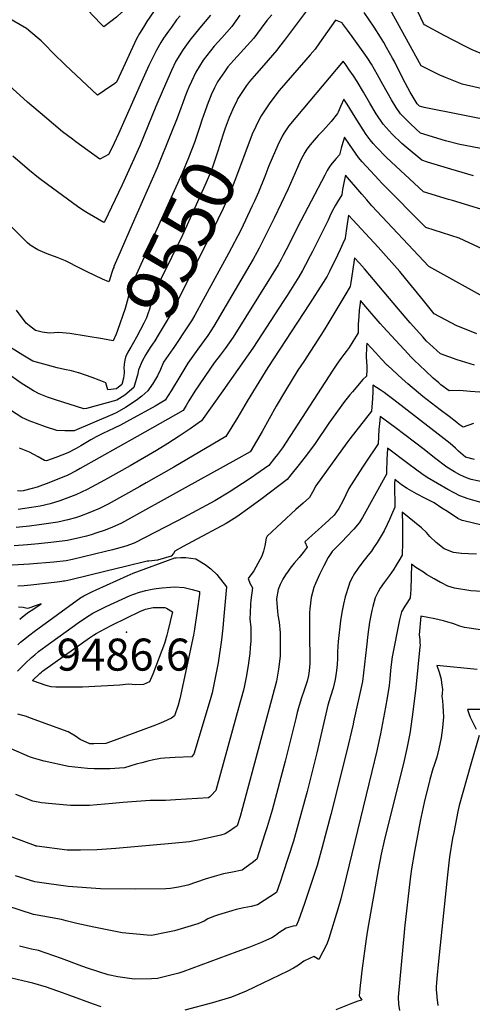
# Model space of a CAD drawing. Units: inches. Extents: x 2501941 to 2504029, y 1507137 to 1512952.
# Drawn here: x 2502856 to 2503101, y 1509212 to 1509743 of the extents above; entities that cross this region are included whole.
import ezdxf
from ezdxf.enums import TextEntityAlignment as Align

# ---------------------------------------------------------------- set-up
doc = ezdxf.new("R2010")
doc.units = ezdxf.units.IN
doc.header["$MEASUREMENT"] = 0
doc.layers.add('tile_2729_06_contour_10ft', color=30, linetype='Continuous')
doc.layers.add('tile_2729_06_spot_elev', color=169, linetype='Continuous')
doc.styles.add('Arial', font='arial.ttf')

msp = doc.modelspace()

# ---------------------------------------------------------------- linework, layer by layer
at = {"layer": 'tile_2729_06_contour_10ft'}
for points, elevation in [([(2502930.71, 1509778.76), (2502926.62, 1509770.99), (2502923.89, 1509766.02), (2502911.42, 1509747.52), (2502908.53, 1509744.93), (2502905.52, 1509742.5), (2502901.83, 1509739.57), (2502900.23, 1509741.27), (2502892.93, 1509748.85), (2502887.71, 1509753.62), (2502884.03, 1509756.38), (2502879.19, 1509759.46), (2502873.39, 1509761.72), (2502863.18, 1509763.96), (2502851.09, 1509765.1)], 9610), ([(2503327.43, 1509743.64), (2503309, 1509736.81), (2503305.88, 1509735.75), (2503295.13, 1509732.43), (2503257.05, 1509722.66), (2503241.42, 1509718.73), (2503226.14, 1509715.72), (2503195.58, 1509709.72), (2503160.48, 1509713.4), (2503154.71, 1509714.03), (2503143.05, 1509715.56), (2503131.67, 1509717.54), (2503121.27, 1509719.8), (2503113.79, 1509722.01), (2503107.83, 1509724.18), (2503100.53, 1509727.32), (2503096.21, 1509729.34), (2503085.5, 1509734.89), (2503074.88, 1509740.79), (2503074.26, 1509741.4), (2503060.84, 1509770.3)], 9570), ([(2502943.38, 1509769.29), (2502925, 1509742.47), (2502923.14, 1509739.53), (2502921.01, 1509735.96), (2502919.41, 1509733.12), (2502917.17, 1509728.51), (2502912.21, 1509717.6), (2502908.62, 1509709.71), (2502906.94, 1509708.48), (2502903.45, 1509706.12), (2502900.91, 1509704.44), (2502898.38, 1509702.79), (2502881.06, 1509718.92), (2502874.5, 1509725.47), (2502869.85, 1509730.2), (2502867.95, 1509732.03), (2502865.78, 1509733.93), (2502860.05, 1509738.81), (2502849.78, 1509744.76)], 9600), ([(2503367.09, 1509747.75), (2503338.61, 1509734.93), (2503335.09, 1509733.42), (2503331.15, 1509732.05), (2503324.78, 1509729.84), (2503308.06, 1509724.13), (2503300.84, 1509721.9), (2503252.28, 1509707.42), (2503235.55, 1509702.79), (2503220.06, 1509699.21), (2503189.11, 1509692.15), (2503154.19, 1509696.34), (2503150.16, 1509696.86), (2503140.28, 1509698.75), (2503127.42, 1509701.42), (2503095.11, 1509708.65), (2503086.22, 1509712.32), (2503083.1, 1509713.64), (2503073, 1509718.52), (2503050.29, 1509759.99)], 9560), ([(2503012.15, 1509749.71), (2502999.24, 1509732.38), (2502996.57, 1509728.96), (2502995.06, 1509727.07), (2502988.08, 1509718.95), (2502984.07, 1509714.4), (2502980.43, 1509710.08), (2502978.7, 1509707.91), (2502975.88, 1509703.72), (2502974.04, 1509700.9), (2502973.1, 1509698.89), (2502972.15, 1509696.82)], 9550), ([(2502942.9, 1509745.64), (2502941.03, 1509743.34), (2502938.28, 1509739.54), (2502936.7, 1509737.35), (2502933.97, 1509733.46), (2502932.52, 1509731.14), (2502930.11, 1509727.13), (2502927.63, 1509722.11), (2502926.01, 1509718.71), (2502922.09, 1509710.06), (2502909.75, 1509681.9), (2502907.39, 1509676.96), (2502906.19, 1509674.53), (2502904.36, 1509670.82), (2502902.33, 1509669.71), (2502899.58, 1509668.25), (2502886.74, 1509677.6), (2502884.87, 1509678.97), (2502879.41, 1509683.05), (2502869.69, 1509691.28), (2502860.67, 1509698.93), (2502856.51, 1509702.73), (2502843.27, 1509714.42)], 9590), ([(2502975.09, 1509745.96), (2502970.85, 1509739.78), (2502965.54, 1509733.75), (2502961.31, 1509729.25), (2502955.42, 1509721.67), (2502951.36, 1509715.22), (2502949.03, 1509710.11), (2502947.68, 1509707.05), (2502946.79, 1509704.96), (2502945.43, 1509701.64), (2502944.36, 1509698.62), (2502943.35, 1509695.8), (2502941.37, 1509690.35), (2502938.01, 1509682), (2502930.5, 1509663.54), (2502917, 1509633.03), (2502909.35, 1509615.25), (2502907.26, 1509610.3), (2502907.1, 1509609.86), (2502906.89, 1509609.26), (2502906.17, 1509607.13), (2502904.66, 1509602.5), (2502904.45, 1509602.06), (2502901.11, 1509603.59), (2502892.73, 1509607.52), (2502889.25, 1509609.28), (2502881.02, 1509613.35), (2502876.63, 1509615.23), (2502871.21, 1509617.22), (2502866.14, 1509619.34), (2502862.1, 1509621.84), (2502860.57, 1509623.17), (2502858.34, 1509625.2), (2502843.81, 1509639.82)], 9570), ([(2502959.29, 1509745.85), (2502953.59, 1509739.05), (2502948.24, 1509732.49), (2502944.63, 1509727.49), (2502940.69, 1509721.2), (2502938.27, 1509716.14), (2502933.71, 1509705.88), (2502929.83, 1509696.67), (2502921.16, 1509675.48), (2502917.14, 1509666.2), (2502911.63, 1509654.45), (2502902.07, 1509634.44), (2502901.71, 1509634.11), (2502892.72, 1509639.27), (2502889.99, 1509641.06), (2502887.5, 1509642.81), (2502871.29, 1509654.58), (2502866.44, 1509658.17), (2502861.63, 1509662.12), (2502852.65, 1509669.94)], 9580), ([(2502992.46, 1509746.14), (2502989.68, 1509743), (2502986.64, 1509738.98), (2502982.67, 1509733.57), (2502977.37, 1509727.54), (2502971.88, 1509721.61), (2502968.77, 1509718.02), (2502966.87, 1509715.42), (2502963.19, 1509709.98), (2502962.54, 1509708.95), (2502961.42, 1509706.73), (2502959.73, 1509702.94)], 9560), ([(2503395.4, 1509745.6), (2503374.59, 1509736.9), (2503364.21, 1509732.59), (2503342.45, 1509723.61), (2503316.58, 1509714.95), (2503256.89, 1509696.14), (2503207.99, 1509681.58), (2503182.63, 1509674.58), (2503168.2, 1509676.68), (2503153.21, 1509679.53), (2503146.41, 1509680.86), (2503113.61, 1509688.38), (2503074.57, 1509696.14), (2503072.08, 1509696.89), (2503070.83, 1509698.1), (2503067.11, 1509704.42), (2503063.19, 1509711.74), (2503058.58, 1509720.93), (2503057.54, 1509722.81), (2503054.4, 1509728.48), (2503052.8, 1509731.22), (2503051, 1509734.12), (2503047.58, 1509739.46), (2503042.35, 1509747.46)], 9550), ([(2503108.04, 1509673.51), (2503093.91, 1509676.13), (2503086.19, 1509678.2), (2503072.74, 1509682.28), (2503067.36, 1509687.17), (2503061.83, 1509692.68), (2503059.6, 1509696.2), (2503057.09, 1509700.21), (2503052.25, 1509708.6), (2503049.5, 1509713.67), (2503046.18, 1509719.57), (2503044.29, 1509722.5), (2503042.65, 1509724.9), (2503035.87, 1509734.49), (2503033.35, 1509737.89), (2503030.65, 1509741.47), (2503030.43, 1509741.72), (2503026.81, 1509743.24), (2503018.24, 1509730.98), (2503015.75, 1509727.57), (2503013.11, 1509724.63), (2503010.77, 1509721.93), (2502996.43, 1509705.3), (2502991.3, 1509698.69), (2502986.61, 1509691.69), (2502985.84, 1509690.06)], 9540), ([(2503101.32, 1509659.31), (2503089.04, 1509662.85), (2503076.47, 1509666.69), (2503073.4, 1509667.67), (2503064.94, 1509674.81), (2503062.67, 1509676.78), (2503057.29, 1509681.78), (2503052.57, 1509687.11), (2503048.71, 1509692.76), (2503045.24, 1509698.48), (2503041.92, 1509704.38), (2503038.56, 1509710.23), (2503036.48, 1509713.3), (2503034.23, 1509716.54), (2503032.53, 1509718.91), (2503030.86, 1509721.21), (2503001.61, 1509686.18), (2502999.11, 1509682.55), (2502998.1, 1509680.61), (2502995.68, 1509675.8), (2502992.53, 1509668.82), (2502990.87, 1509664.65), (2502988.61, 1509658.92), (2502985.2, 1509650.49), (2502983.04, 1509645.59), (2502981.88, 1509643.03), (2502975.63, 1509629.96), (2502969.1, 1509617.38), (2502955.37, 1509592.31), (2502950.83, 1509584.04), (2502949.03, 1509581.03), (2502947.69, 1509578.98), (2502939.22, 1509566.12), (2502939.08, 1509565.93)], 9530), ([(2502959.73, 1509702.94), (2502959.52, 1509702.47), (2502958.11, 1509698.88), (2502956.37, 1509694.41), (2502954.62, 1509689.35), (2502953.57, 1509685.89), (2502950.78, 1509677.34), (2502947.41, 1509669.01), (2502943.98, 1509660.76), (2502919.28, 1509605.89), (2502918.09, 1509603.17), (2502916.94, 1509599.97), (2502915.69, 1509596.3), (2502915.11, 1509594.28), (2502914.37, 1509591.67), (2502913.23, 1509587.79), (2502909.23, 1509575.84), (2502908.5, 1509573.84), (2502906.79, 1509570.29), (2502901.04, 1509571.38), (2502892.29, 1509572.79)], 9560), ([(2503114.65, 1509638.35), (2503089.93, 1509645.88), (2503087.77, 1509646.54), (2503074.33, 1509650.72), (2503054.35, 1509669.22), (2503048.65, 1509674.94), (2503047.07, 1509676.79), (2503045.52, 1509678.75), (2503043.41, 1509681.59), (2503041.74, 1509684.04), (2503039.56, 1509687.46), (2503037.38, 1509690.93), (2503033.09, 1509697.85), (2503031.28, 1509700.71), (2503029.6, 1509697.01), (2503028.22, 1509693.66), (2503027.96, 1509692.88), (2503024.4, 1509688.58), (2503022.99, 1509686.88), (2503019.99, 1509683.63), (2503017.48, 1509680.96), (2503013.15, 1509675.92), (2503011.35, 1509673.59), (2503010.24, 1509671.79), (2503008.16, 1509667.98), (2503006.22, 1509663.69), (2503001.18, 1509652.17), (2502993.7, 1509636.35), (2502987.73, 1509624.49), (2502985.58, 1509620.33), (2502984.32, 1509617.94), (2502982.4, 1509614.33), (2502961.19, 1509578.15), (2502957.82, 1509573.22), (2502952.49, 1509565.84), (2502948, 1509559.41), (2502947.14, 1509558.15), (2502943.28, 1509551.84), (2502938.16, 1509543.26), (2502934.94, 1509538.24), (2502929.51, 1509535.02), (2502914.03, 1509526.51), (2502910.68, 1509524.79), (2502907.27, 1509523.13), (2502901.22, 1509520.31), (2502900.12, 1509519.75), (2502897.6, 1509518.44), (2502894.77, 1509516.91), (2502889.36, 1509513.7), (2502886.77, 1509512.16), (2502882.32, 1509509.81), (2502879.12, 1509508.54), (2502875.93, 1509507.29), (2502870.75, 1509505.45), (2502869.75, 1509505.73), (2502866.31, 1509507.75), (2502864.03, 1509509.01), (2502861.7, 1509510.23), (2502856.19, 1509512.34)], 9520), ([(2502972.15, 1509696.82), (2502969.42, 1509690.81), (2502967.23, 1509684.98), (2502965.95, 1509681.19), (2502963.26, 1509672.51), (2502960.45, 1509663.99), (2502959.25, 1509661.07), (2502957.01, 1509655.75), (2502953.31, 1509647.14), (2502944.22, 1509627.2), (2502932.34, 1509603.11), (2502929.45, 1509597.02), (2502928.25, 1509593.53), (2502927.2, 1509589.94), (2502926.45, 1509587.38), (2502925.52, 1509584.8), (2502924.76, 1509582.75), (2502924.6, 1509582.35), (2502923.39, 1509579.78), (2502919.39, 1509572.16), (2502917.87, 1509569.41), (2502916.33, 1509566.81), (2502914.81, 1509564.2), (2502913.5, 1509561.49), (2502913.12, 1509559.81), (2502912.78, 1509557.72), (2502912.62, 1509555.48), (2502912.68, 1509554.16)], 9550), ([(2502985.84, 1509690.06), (2502981.89, 1509681.68), (2502977.81, 1509671.19), (2502973.94, 1509660.55), (2502970.1, 1509650.65), (2502969.33, 1509648.82), (2502966.15, 1509641.68), (2502963.36, 1509635.65), (2502959.03, 1509626.62), (2502939.14, 1509587.14), (2502937.49, 1509584.06), (2502931.18, 1509573.26), (2502929.32, 1509570.27), (2502926.86, 1509566.6), (2502924.44, 1509562.94), (2502922.42, 1509559.25), (2502920.42, 1509554.54), (2502919.88, 1509551.78), (2502919.6, 1509550.74)], 9540), ([(2503111.73, 1509617.16), (2503093.56, 1509625.67), (2503088.97, 1509627.07), (2503075.52, 1509631.42), (2503051.81, 1509655.36), (2503050.12, 1509657.16), (2503041.13, 1509666.78), (2503039.24, 1509669.22), (2503037.6, 1509671.49), (2503034.36, 1509676.14), (2503031.7, 1509680.2), (2503030.73, 1509677.24), (2503029.91, 1509674.25), (2503029.01, 1509670.63), (2503027.16, 1509668.61), (2503024.95, 1509666.09), (2503023.74, 1509664.52), (2503022.29, 1509662.17), (2503020.96, 1509659.72), (2503006.21, 1509631.67), (2503001.73, 1509622.42), (2502998.62, 1509616.3), (2502997.46, 1509614.16), (2502995.84, 1509611.24), (2502994.36, 1509608.85), (2502992.1, 1509605.21), (2502971.58, 1509572.24), (2502967.17, 1509566.17), (2502964.51, 1509562.55), (2502961.4, 1509558.4), (2502950.82, 1509543.18), (2502947.64, 1509537.87), (2502946.15, 1509535.33), (2502944.6, 1509532.75), (2502919.72, 1509518.59), (2502889.04, 1509501.37), (2502886.78, 1509500.1), (2502882.33, 1509497.87), (2502871.18, 1509493.38), (2502868.69, 1509492.41), (2502865.76, 1509491.36), (2502863.14, 1509490.56), (2502858.18, 1509489.38), (2502856.58, 1509489.13), (2502855.1, 1509489.34)], 9510), ([(2503111.55, 1509591.3), (2503077.18, 1509610.31), (2503046.4, 1509643.12), (2503043.68, 1509646.29), (2503041.01, 1509649.47), (2503032.12, 1509659.7), (2503031.38, 1509656.4), (2503031.06, 1509654.61), (2503030.59, 1509651.88), (2503030.15, 1509649.07), (2503027.84, 1509645.16), (2503026.78, 1509643.42), (2503024.76, 1509639.94), (2503023.73, 1509637.52), (2503022.77, 1509635.37), (2503014.31, 1509618.45), (2503013.13, 1509616.12), (2503010.63, 1509611.2), (2503009.02, 1509608.21), (2503006.93, 1509604.85), (2503000.62, 1509594.68), (2502998.9, 1509591.97), (2502982.13, 1509566.24), (2502966, 1509543.23), (2502954.51, 1509527.05), (2502948.42, 1509522.82), (2502942.45, 1509518.78), (2502936.38, 1509514.85), (2502930.13, 1509511.08), (2502928.11, 1509509.9), (2502915.91, 1509502.89), (2502902.11, 1509495.13), (2502897.47, 1509492.57), (2502892.83, 1509490.05), (2502886.67, 1509487.2), (2502882.34, 1509485.54), (2502878.04, 1509483.99), (2502872.9, 1509482.37), (2502867.43, 1509481.05), (2502862.66, 1509480.33), (2502855.53, 1509479.33)], 9500), ([(2503103.05, 1509574.12), (2503094.66, 1509577.41), (2503092.34, 1509578.34), (2503079.97, 1509584.91), (2503074.31, 1509591.97), (2503064.54, 1509603.87), (2503061.45, 1509607.58), (2503049.79, 1509620.73), (2503033.77, 1509638.11), (2503033.12, 1509633.33), (2503032.77, 1509630.82), (2503032.21, 1509626.9), (2503032.06, 1509625.8), (2503032.01, 1509625.5), (2503030.74, 1509622.73), (2503029.28, 1509619.56), (2503027.81, 1509616.4), (2503023.63, 1509607.72), (2503022.34, 1509605.16), (2503020.21, 1509601.66), (2503012.84, 1509590.21), (2502990.29, 1509555.87), (2502979.15, 1509537.73), (2502974.02, 1509529.09), (2502967.66, 1509518.75), (2502939.49, 1509502.2), (2502924.65, 1509493.66), (2502921.29, 1509491.77), (2502904.17, 1509482.13), (2502899.49, 1509479.88), (2502894.29, 1509477.64), (2502888.64, 1509475.56), (2502886.56, 1509474.84), (2502882.35, 1509473.66), (2502877, 1509472.43), (2502866.93, 1509470.94), (2502861.59, 1509470.34), (2502854.49, 1509469.6)], 9490), ([(2503101.84, 1509557.21), (2503092.5, 1509559.96), (2503083.48, 1509563.19), (2503077.56, 1509568.65), (2503075.95, 1509570.14), (2503073.99, 1509572.34), (2503072.14, 1509574.42), (2503067.14, 1509580.05), (2503060.72, 1509587.38), (2503042.39, 1509609.08), (2503039.79, 1509612.08), (2503037.06, 1509615.06), (2503035.94, 1509607.62), (2503035.05, 1509601.81), (2503034.71, 1509599.64), (2503032.36, 1509595.56), (2503021.12, 1509576.72), (2503018.91, 1509573.28), (2503009.66, 1509559.15), (2503006.52, 1509554.42), (2502999.78, 1509543.55), (2502994.86, 1509534.97), (2502987.26, 1509521.41), (2502981.15, 1509511), (2502980.82, 1509510.45), (2502973.01, 1509506.03), (2502945.59, 1509490.92), (2502911.23, 1509471.99), (2502906.16, 1509469.61), (2502902, 1509467.99), (2502898.07, 1509466.66), (2502894.93, 1509465.69), (2502892.48, 1509464.98), (2502889.4, 1509464.22), (2502882.08, 1509462.64), (2502874.81, 1509461.6), (2502866.54, 1509460.73), (2502860.51, 1509460.17), (2502853.43, 1509459.63)], 9480), ([(2503109.83, 1509542.3), (2503099.48, 1509542.91), (2503093.95, 1509543.52), (2503088.15, 1509543.22), (2503083.69, 1509546.61), (2503082.64, 1509547.53), (2503079.58, 1509550.21), (2503075.39, 1509554.15), (2503069.29, 1509559.9), (2503067.53, 1509561.69), (2503066.02, 1509563.29), (2503052.59, 1509577.74), (2503050.94, 1509579.56), (2503043.19, 1509588.61), (2503040.34, 1509592), (2503039.93, 1509589.24), (2503039.6, 1509586.85), (2503039.32, 1509583.37), (2503038.99, 1509579.27), (2503038.95, 1509577.19), (2503038.94, 1509574.66), (2503037.89, 1509572.84), (2503036.19, 1509569.97), (2503034.21, 1509566.73), (2503032.58, 1509564.51), (2503031.26, 1509562.82), (2503029.72, 1509560.82), (2503027.51, 1509557.65), (2503025.36, 1509554.43), (2502998.18, 1509512.6), (2502995.52, 1509509.03), (2502993.93, 1509506.96), (2502990.8, 1509502.94), (2502983.72, 1509498.08), (2502981.77, 1509496.75), (2502976.55, 1509493.28), (2502969.36, 1509488.6), (2502961.7, 1509483.96), (2502945.02, 1509475.02), (2502941.14, 1509472.97), (2502940.82, 1509472.81), (2502918.06, 1509461.2), (2502913.62, 1509459.48), (2502906.46, 1509457.56), (2502902.69, 1509456.59), (2502884.8, 1509452.32), (2502881.46, 1509451.66), (2502874.86, 1509450.89), (2502861.58, 1509449.72), (2502846.46, 1509448.84)], 9470), ([(2502892.29, 1509572.79), (2502883.37, 1509574.24), (2502877.53, 1509574.74), (2502872.45, 1509574.47), (2502868.53, 1509574.89), (2502864.93, 1509575.85), (2502861.59, 1509578.27), (2502859.82, 1509579.72), (2502854.62, 1509586.83)], 9560), ([(2502912.68, 1509554.16), (2502912.73, 1509552.97), (2502912.45, 1509550.06), (2502911.47, 1509546.72), (2502908.54, 1509544.43), (2502904, 1509543.92), (2502902.81, 1509547.64), (2502899.19, 1509549.06), (2502895.55, 1509550.43), (2502891.89, 1509551.74), (2502888.26, 1509552.96), (2502888.12, 1509553), (2502884.41, 1509554), (2502880.5, 1509554.88), (2502876.53, 1509555.7), (2502869.36, 1509557.59), (2502863.44, 1509559.23), (2502858.03, 1509562.49), (2502847.01, 1509569.33)], 9550), ([(2503101.2, 1509525.64), (2503095.75, 1509523.67), (2503093.54, 1509525.22), (2503092.22, 1509526.22), (2503088.06, 1509529.39), (2503083.3, 1509533.03), (2503078.61, 1509536.63), (2503073.89, 1509540.26), (2503071.6, 1509542.19), (2503065.79, 1509547.16), (2503062.78, 1509549.77), (2503057.5, 1509554.58), (2503054.99, 1509556.88), (2503054.85, 1509557.03), (2503054.5, 1509557.37), (2503051.61, 1509560.38), (2503048.34, 1509563.99), (2503043.63, 1509568.95), (2503043.51, 1509567.04), (2503043.42, 1509561.56), (2503043.63, 1509556.48), (2503043.66, 1509554.57), (2503043.53, 1509551.22), (2503041.53, 1509549.43), (2503035.9, 1509542.77), (2503034.61, 1509541.21), (2503031.73, 1509537.46), (2503023.2, 1509525.83), (2503015.74, 1509514.89), (2503011.62, 1509509.26), (2503007.25, 1509503.6), (2503002.76, 1509497.93), (2503000.75, 1509495.43), (2502987.29, 1509485.26), (2502980.49, 1509480.28), (2502973.62, 1509475.35), (2502970.74, 1509473.5), (2502967.88, 1509471.76), (2502949.7, 1509461.96), (2502944.67, 1509459.26), (2502940.15, 1509456.83), (2502939.39, 1509455.61), (2502938.11, 1509454.14), (2502935.1, 1509453.19), (2502930.69, 1509451.9), (2502926.02, 1509451.39), (2502925.08, 1509451.46), (2502913.42, 1509448.58), (2502902.98, 1509445.97), (2502884.03, 1509441.39), (2502880.46, 1509440.63), (2502879.98, 1509440.54), (2502879.14, 1509440.39), (2502876.67, 1509440.08), (2502862.47, 1509438.38), (2502858.75, 1509438.1), (2502855.39, 1509437.94)], 9460), ([(2502939.08, 1509565.93), (2502936.56, 1509562.4), (2502934, 1509558.74), (2502932.27, 1509554.78), (2502930.69, 1509551.44), (2502928.01, 1509546.9), (2502927.85, 1509546.67)], 9530), ([(2502919.6, 1509550.74), (2502918.04, 1509545.09), (2502913.16, 1509541), (2502908.7, 1509538.22), (2502892.34, 1509533.77), (2502891.07, 1509533.62), (2502875.73, 1509538.39), (2502871.3, 1509539.87), (2502866.84, 1509541.75), (2502863.83, 1509543.27), (2502857.23, 1509547.51), (2502848.98, 1509553.19)], 9540), ([(2502927.85, 1509546.67), (2502925.47, 1509543.23), (2502922.24, 1509540.49), (2502919.17, 1509538.15), (2502913.49, 1509534.28), (2502908.86, 1509531.69), (2502906.42, 1509530.6), (2502885.79, 1509521.77), (2502883.46, 1509521.67), (2502880.72, 1509521.67), (2502876.39, 1509521.93), (2502870.3, 1509523.93), (2502865.47, 1509525.61), (2502861.5, 1509527.17), (2502857.59, 1509528.88), (2502848.9, 1509534.43)], 9530), ([(2503101.72, 1509506.21), (2503096.93, 1509507.57), (2503093.25, 1509510.74), (2503091.49, 1509512.38), (2503088.7, 1509514.83), (2503083.83, 1509518.64), (2503058.3, 1509538.45), (2503054.65, 1509541.16), (2503053, 1509542.33), (2503050.86, 1509543.76), (2503046.96, 1509546.34), (2503046.9, 1509542.87), (2503046.77, 1509539.07), (2503046.64, 1509536.81), (2503046.13, 1509532.37), (2503034.53, 1509517.45), (2503032.9, 1509515.21), (2503016.21, 1509492.05), (2503014.44, 1509488.6), (2503012.76, 1509485.71), (2503009.4, 1509482.74), (2503005.4, 1509479.27), (2502989.98, 1509464.84), (2502989.33, 1509463.83), (2502988.65, 1509459.61), (2502987.94, 1509456.79), (2502987.06, 1509454.13), (2502982.76, 1509446.16), (2502979.59, 1509442.04), (2502980.65, 1509439.57), (2502981.99, 1509436.98), (2502981.14, 1509430.29), (2502980.97, 1509428.21), (2502980.67, 1509423.52), (2502980.53, 1509420.23), (2502981.05, 1509415.62), (2502981.17, 1509411.32), (2502981.09, 1509408.17), (2502980.78, 1509404.82), (2502980.48, 1509401.64), (2502979.99, 1509397.76), (2502979.65, 1509395.21), (2502978.59, 1509388.91), (2502977.47, 1509383.46), (2502977.06, 1509381.8), (2502975.96, 1509377.39), (2502975.24, 1509374.75), (2502962.23, 1509327.77), (2502959.7, 1509325.08), (2502958.89, 1509324.23), (2502958.31, 1509323.81), (2502940.4, 1509322.6), (2502935.13, 1509322.34), (2502930.98, 1509322.34), (2502926.82, 1509322.35), (2502912, 1509321.21), (2502906.45, 1509320.64), (2502894.02, 1509319.65), (2502883.76, 1509319.58), (2502873.89, 1509320.53), (2502868.08, 1509321.1), (2502863.42, 1509322.01), (2502854.21, 1509325.61)], 9450), ([(2503106.92, 1509493.95), (2503100.03, 1509495.51), (2503097.4, 1509496.43), (2503093.97, 1509497.97), (2503091.07, 1509499.53), (2503086.8, 1509502.12), (2503080.27, 1509507.11), (2503074.71, 1509511.57), (2503059.06, 1509523.43), (2503053.62, 1509527.45), (2503050.89, 1509529.36), (2503050.51, 1509525.54), (2503050.23, 1509522.64), (2503049.95, 1509518.4), (2503049.75, 1509514.75), (2503042.76, 1509504.36), (2503041.37, 1509502.2), (2503034.05, 1509490.68), (2503032.3, 1509487.22), (2503031.01, 1509484.21), (2503028.6, 1509479.9), (2503027.33, 1509477.96), (2503026.06, 1509476.23), (2503023.25, 1509473.47), (2503021.47, 1509471.87), (2503017.52, 1509468.38), (2503014.15, 1509465.41), (2503010.32, 1509461.76), (2503011.47, 1509458.92), (2503009.43, 1509456.08), (2503007.2, 1509453.45), (2503004.48, 1509450.33), (2503002.37, 1509447.7), (2503001.17, 1509446.05), (2502999.8, 1509443.97), (2502998.38, 1509441.73), (2502996.9, 1509438.88), (2502995.85, 1509436.05), (2502995.02, 1509431.08), (2502995.13, 1509428.49), (2502995.48, 1509424.41), (2502995.71, 1509422.36), (2502996.38, 1509418.58), (2502996.85, 1509412.7), (2502996.9, 1509406.66), (2502996.91, 1509400.15), (2502996.07, 1509393.22), (2502994.91, 1509386.61), (2502976.65, 1509318.44), (2502975.31, 1509313.63), (2502973.77, 1509308.73), (2502972.06, 1509307.53), (2502970.15, 1509306.2), (2502967.32, 1509304.29), (2502964.96, 1509303.7), (2502956.06, 1509301.55), (2502952.7, 1509300.92), (2502948.06, 1509300.09), (2502938.49, 1509299.1), (2502908.28, 1509296.47), (2502898.11, 1509295.64), (2502889.27, 1509295.53), (2502881.96, 1509295.55), (2502865.53, 1509297.72), (2502865.28, 1509297.76), (2502865.16, 1509297.78), (2502864.92, 1509297.86), (2502852.26, 1509302.5)], 9440), ([(2503109.64, 1509481.78), (2503098.38, 1509485.1), (2503093.85, 1509486.73), (2503090.82, 1509488.26), (2503087.38, 1509490.09), (2503076.28, 1509496.46), (2503073.37, 1509498.49), (2503070.6, 1509500.59), (2503065.89, 1509504.17), (2503054.82, 1509512.38), (2503054.62, 1509508.89), (2503054.51, 1509506.54), (2503054.41, 1509504.19), (2503054.32, 1509501.73), (2503054.3, 1509498.27), (2503041.28, 1509475.03), (2503039.53, 1509472.05), (2503036.61, 1509468.59), (2503032.63, 1509464.3), (2503030.76, 1509462.43), (2503028.76, 1509460.49), (2503025.06, 1509456.6), (2503022.87, 1509453.32), (2503020.41, 1509448.86), (2503018.12, 1509444.2), (2503016, 1509439.33), (2503015.12, 1509437.19), (2503013.61, 1509431.76), (2503012.94, 1509425.69), (2503012.82, 1509423.48), (2503012.73, 1509419.26), (2503012.75, 1509408.12), (2503012.96, 1509402.15), (2503012.97, 1509398.52), (2503012.9, 1509396.15), (2503012.53, 1509392.24), (2503012.14, 1509389.73), (2503011.43, 1509386.74), (2503010.8, 1509384.47), (2503009.95, 1509381.91), (2503008.28, 1509377.14), (2503006.77, 1509372.32), (2503006.11, 1509369.72), (2503005.31, 1509366.58), (2502999.67, 1509343.44), (2502992.64, 1509317.18), (2502989.94, 1509308.08), (2502988.74, 1509304.26), (2502984.4, 1509290.74), (2502981.74, 1509288.74), (2502978.59, 1509286.41), (2502976.34, 1509284.76), (2502971.25, 1509283.73), (2502966.29, 1509282.71), (2502961.32, 1509281.25), (2502956.48, 1509279.81), (2502951.71, 1509278.28), (2502947.14, 1509276.67), (2502942.04, 1509275.51), (2502937.78, 1509274.91), (2502935.21, 1509274.75), (2502919.01, 1509274.46), (2502900.06, 1509274.72), (2502882.61, 1509275.84), (2502870.91, 1509277.53), (2502864.49, 1509278.5), (2502854.18, 1509281.62)], 9430), ([(2503110.32, 1509469.68), (2503095.99, 1509473.08), (2503095.16, 1509473.35), (2503092.83, 1509474.5), (2503087.16, 1509478.17), (2503084.21, 1509480.07), (2503080.09, 1509482.8), (2503075.28, 1509485.22), (2503070.47, 1509487.69), (2503065.39, 1509490.6), (2503062.4, 1509492.67), (2503058.74, 1509495.4), (2503058.69, 1509493.14), (2503058.65, 1509490.09), (2503058.78, 1509483.3), (2503058.79, 1509480.62), (2503057, 1509476.44), (2503055.85, 1509473.85), (2503054.68, 1509471.25), (2503053.07, 1509467.85), (2503050.31, 1509463.23), (2503049.23, 1509461.48), (2503047.38, 1509458.67), (2503046.2, 1509456.87), (2503044.21, 1509454.43), (2503040.99, 1509450.36), (2503038.95, 1509447.61), (2503037.04, 1509444.81), (2503035.44, 1509441.89), (2503034.39, 1509439.49), (2503033.93, 1509438.31), (2503032.07, 1509432.1), (2503031.15, 1509428.22), (2503030.21, 1509423.64), (2503029.48, 1509419.16), (2503028.29, 1509408.06), (2503028.04, 1509405.65), (2503027.89, 1509402.3), (2503027.82, 1509398.89), (2503027.61, 1509395.61), (2503027.38, 1509392.44), (2503027.37, 1509392.38), (2503027.01, 1509389.92), (2503026.58, 1509387.51), (2503026.06, 1509385.18), (2503025.49, 1509382.88), (2503024.11, 1509378.33), (2503022.7, 1509373.68), (2503016.78, 1509348.01), (2503011.46, 1509327.16), (2503006.72, 1509309.49), (2503004.06, 1509300.46), (2503001.24, 1509291.57), (2502998.36, 1509282.75), (2502997.07, 1509278.85), (2502995.02, 1509272.76), (2502984.78, 1509265.98), (2502981.34, 1509265.15), (2502979.34, 1509264.82), (2502977.34, 1509264.48), (2502973.17, 1509263.45), (2502970.82, 1509262.85), (2502963.73, 1509260.66), (2502960.96, 1509259.67), (2502957.98, 1509258.4), (2502955.88, 1509257.3), (2502952.52, 1509255.77), (2502939.83, 1509252.05), (2502936.38, 1509251.29), (2502927.41, 1509249.42), (2502925.08, 1509249.6), (2502911.6, 1509250.92), (2502896.39, 1509253.95), (2502887.23, 1509255.97), (2502881.38, 1509257.47), (2502878.85, 1509258.17), (2502863.85, 1509260.83), (2502849.5, 1509265.41)], 9420), ([(2503102.93, 1509455.15), (2503098.49, 1509455.32), (2503094.8, 1509455.61), (2503090.44, 1509456.01), (2503085.48, 1509458.08), (2503083.9, 1509459.25), (2503082.77, 1509460.15), (2503081.03, 1509461.54), (2503077.72, 1509464.78), (2503075.85, 1509466.82), (2503073.16, 1509469.33), (2503062.74, 1509477.77), (2503062.94, 1509471.14), (2503062.99, 1509463.36), (2503062.93, 1509460.16), (2503062.83, 1509455.83), (2503062.78, 1509454.72), (2503060.91, 1509451.55), (2503059.57, 1509449.28), (2503058.2, 1509447.02), (2503055.82, 1509443.5), (2503053.1, 1509439.91), (2503050.94, 1509436.8), (2503049.74, 1509434.8), (2503048.24, 1509431.59), (2503046.88, 1509426.96), (2503046.32, 1509424.88), (2503045.13, 1509418.43), (2503044.32, 1509411.83), (2503043.56, 1509405.21), (2503041.34, 1509386.59), (2503036.58, 1509364.79), (2503036.29, 1509363.48), (2503032.93, 1509349.1), (2503024.34, 1509314.77), (2503019.65, 1509297.19), (2503016.82, 1509287.31), (2503015.64, 1509283.45), (2503010.11, 1509266.76), (2503009.03, 1509263.69), (2503006.9, 1509257.63), (2503005.65, 1509254.77), (2503003.93, 1509254.56), (2503000.25, 1509253.53), (2502996.3, 1509250.86), (2502994.33, 1509249.5), (2502992.42, 1509248.3), (2502986.23, 1509245.54), (2502979.94, 1509242.98), (2502973.58, 1509240.6), (2502944.43, 1509229.95), (2502942.26, 1509229.17), (2502930.72, 1509226.36), (2502927.54, 1509226.06), (2502918.09, 1509225.94), (2502909.37, 1509227.2), (2502904.06, 1509228.3), (2502893.57, 1509231.71), (2502889.82, 1509233.02), (2502878.96, 1509237.13), (2502866.46, 1509241.33), (2502862.8, 1509242.17), (2502856.24, 1509243.65)], 9410), ([(2502855.37, 1509406.32), (2502856.87, 1509407.71), (2502858.37, 1509408.96), (2502861.85, 1509411.72), (2502864.16, 1509413.45), (2502889.32, 1509431.83), (2502890.1, 1509432.23), (2502890.94, 1509432.66), (2502895.27, 1509434.83), (2502897.68, 1509435.96), (2502914.28, 1509443.45), (2502917.6, 1509444.93), (2502940.12, 1509453.14), (2502940.84, 1509453.24), (2502943.41, 1509453.34), (2502946.02, 1509453.31), (2502948.66, 1509453.12), (2502951.37, 1509452.74), (2502956.51, 1509449.64), (2502959.56, 1509447.22), (2502962.81, 1509444.23), (2502967.92, 1509437.56), (2502966.62, 1509421.83), (2502966.01, 1509415.49), (2502965.23, 1509408.92), (2502963.4, 1509396.66), (2502961.74, 1509387.54), (2502960.99, 1509384.01), (2502960.21, 1509380.34), (2502959.56, 1509377.91), (2502958.69, 1509374.86), (2502950.33, 1509347.22), (2502949.05, 1509345.85), (2502940.25, 1509345.49), (2502934.53, 1509345.09), (2502932.39, 1509344.88), (2502931.5, 1509344.72), (2502928.65, 1509344.18), (2502925.49, 1509343.47), (2502922.32, 1509342.69), (2502919.16, 1509341.9), (2502912.92, 1509339.98), (2502904.97, 1509339.41), (2502896.55, 1509339.46), (2502892.91, 1509339.58), (2502882.73, 1509340.61), (2502869.64, 1509343.49), (2502866.42, 1509344.35), (2502863.82, 1509345.16), (2502861.71, 1509345.87), (2502851.72, 1509350.11)], 9460), ([(2503105.91, 1509435.03), (2503099.85, 1509435.4), (2503090.92, 1509436.8), (2503087.44, 1509438), (2503084.07, 1509439.66), (2503083.5, 1509439.95), (2503079.99, 1509441.89), (2503075.96, 1509444.3), (2503074.21, 1509445.4), (2503070.2, 1509448.07), (2503067.78, 1509449.79), (2503067.67, 1509442.87), (2503067.41, 1509436.04), (2503067.29, 1509434.02), (2503067.13, 1509431.58), (2503065.58, 1509429.27), (2503064.22, 1509427.09), (2503062.48, 1509424.09), (2503061.35, 1509419.83), (2503057.37, 1509399.8), (2503056.8, 1509395.72), (2503056.44, 1509392.4), (2503056.12, 1509388.03), (2503055.76, 1509384.39), (2503054.7, 1509377.74), (2503053.79, 1509372.72), (2503051.03, 1509358.28), (2503050.38, 1509355), (2503049.01, 1509349.11), (2503046.34, 1509337.93), (2503032.59, 1509280.9), (2503029.67, 1509269.3), (2503028.08, 1509263.69), (2503023.12, 1509247.89), (2503022.09, 1509244.83), (2503017.74, 1509236.57), (2503017.48, 1509236.7), (2503016.02, 1509237.59), (2503015.16, 1509238.13), (2503012.72, 1509237.05), (2503009.76, 1509235.7), (2503006.75, 1509233.4), (2503004.09, 1509231.8), (2503001.12, 1509230.31), (2502978.59, 1509219.37), (2502970.68, 1509216.29), (2502960.5, 1509213.21), (2502945.52, 1509209.29)], 9400), ([(2502855.16, 1509392.15), (2502858.34, 1509395.32), (2502859.32, 1509396.29), (2502862.74, 1509399.45), (2502864.49, 1509400.96), (2502866.59, 1509402.65), (2502870.41, 1509405.51), (2502887.95, 1509418.09), (2502892.36, 1509421.15), (2502895.8, 1509423.36), (2502899.37, 1509425.24), (2502903.05, 1509426.99), (2502916, 1509432.94), (2502917.9, 1509433.7), (2502921.1, 1509434.67), (2502924.4, 1509435.5), (2502927.77, 1509436.25), (2502930.03, 1509436.72), (2502933.17, 1509437.03), (2502937.71, 1509437.47), (2502939.93, 1509437.52), (2502945.07, 1509437.21), (2502949.43, 1509436.2), (2502953.33, 1509435.02), (2502953.49, 1509433.68), (2502952.23, 1509424.58), (2502950.74, 1509414.66), (2502950.17, 1509411.56), (2502942.79, 1509377.19), (2502941.8, 1509373.81), (2502939.85, 1509367.91), (2502938.37, 1509366.77), (2502934, 1509364.81), (2502931.37, 1509363.68), (2502929.58, 1509362.92), (2502907.41, 1509354.67), (2502902.9, 1509353.1), (2502896.43, 1509352.82), (2502894.2, 1509352.85), (2502889.07, 1509355.25), (2502886.47, 1509357.04), (2502882.49, 1509359.28), (2502862.17, 1509366.81), (2502860.13, 1509367.54), (2502855.45, 1509368.86)], 9470), ([(2502856.36, 1509420.06), (2502857.97, 1509421.37), (2502860.35, 1509423.28), (2502861.19, 1509423.85), (2502863.47, 1509425.38), (2502867.35, 1509427.96), (2502867.99, 1509428.39), (2502864.24, 1509427.05), (2502862.96, 1509426.59), (2502861.25, 1509425.98), (2502860.38, 1509425.87), (2502858.29, 1509426.4), (2502855.81, 1509426.64)], 9450), ([(2503104.97, 1509414.41), (2503096.39, 1509415.71), (2503093.88, 1509416.41), (2503090.11, 1509417.73), (2503087.49, 1509418.49), (2503085, 1509419.19), (2503082.81, 1509419.79), (2503080.33, 1509420.32), (2503072.82, 1509421.82), (2503071.97, 1509411.76), (2503072.34, 1509409.17), (2503072.39, 1509407.41), (2503072.41, 1509406), (2503072.36, 1509405.15), (2503070.12, 1509383.21), (2503068.49, 1509370.2), (2503067.01, 1509359.54), (2503066.71, 1509357.6), (2503065.29, 1509350.43), (2503064.63, 1509347.16), (2503063.89, 1509343.95), (2503053.12, 1509300.56), (2503051.45, 1509293.32), (2503049.89, 1509284.85), (2503044.05, 1509252.36), (2503043.36, 1509247.65), (2503041.03, 1509230.48), (2503040.44, 1509225.5), (2503040.16, 1509222.55), (2503039.64, 1509216.9), (2503040.01, 1509216.21), (2503040.41, 1509215.48), (2503040.99, 1509214.59), (2503038.81, 1509214.07), (2503035.9, 1509213), (2503026.93, 1509209.33)], 9390), ([(2503103.3, 1509392.98), (2503081.46, 1509395.18), (2503082.72, 1509391.57), (2503083.74, 1509387.84), (2503084.07, 1509385.76), (2503084.53, 1509382.22), (2503084.27, 1509380.04), (2503084.17, 1509378.36), (2503084.47, 1509376.29), (2503084.75, 1509373.36), (2503084.95, 1509370.39), (2503085.05, 1509367.38), (2503084.5, 1509361.54), (2503083.73, 1509356.04), (2503082.61, 1509350.17), (2503081.39, 1509345.71), (2503080.02, 1509341.32), (2503079.39, 1509339.39), (2503077.68, 1509333.67), (2503074.6, 1509321.23), (2503072.55, 1509311.15), (2503069.41, 1509294.83), (2503067.86, 1509285.46), (2503067.17, 1509280.05), (2503064.1, 1509253.52), (2503063.86, 1509251.04), (2503060.62, 1509216.28), (2503060.72, 1509212.43), (2503061.32, 1509209.03)], 9380), ([(2503120.36, 1509371.32), (2503097.94, 1509371.47), (2503098.73, 1509369.2), (2503099.5, 1509367.2), (2503102.65, 1509360.78)], 9370), ([(2503104.31, 1509357.44), (2503099.8, 1509341.85), (2503093.54, 1509319.6), (2503092.76, 1509316.41), (2503090.58, 1509305.11), (2503089.96, 1509301.91), (2503088.37, 1509291.93), (2503087.31, 1509282.14), (2503082.38, 1509235.65), (2503081.42, 1509226.22), (2503081.27, 1509223.99), (2503081.2, 1509221.82), (2503081.2, 1509219.84), (2503081.23, 1509218.93), (2503081.4, 1509216.28), (2503081.95, 1509211.65)], 9370), ([(2502900.4, 1509211.02), (2502896.15, 1509212.48), (2502883.48, 1509217.14), (2502879.46, 1509218.59), (2502870.91, 1509221.65), (2502863.41, 1509223.73), (2502861.05, 1509224.36), (2502836.55, 1509230.11)], 9400)]:
    msp.add_lwpolyline(points, dxfattribs=dict(at, elevation=elevation))
at = {"layer": 'tile_2729_06_contour_10ft', "elevation": 9480}
msp.add_lwpolyline([(2502863.32, 1509387.1), (2502867.25, 1509390.78), (2502868.07, 1509391.52), (2502868.71, 1509392.07), (2502886.66, 1509404.86), (2502893.99, 1509409.98), (2502896.19, 1509411.49), (2502897.57, 1509412.31), (2502900.37, 1509413.92), (2502902.35, 1509414.99), (2502906.47, 1509417.11), (2502921.13, 1509424.25), (2502924.33, 1509425.48), (2502928.41, 1509426.41), (2502931.05, 1509426.45), (2502934.64, 1509426.44), (2502935.55, 1509426.13), (2502938.77, 1509424.1), (2502936.29, 1509413.73), (2502935.74, 1509411.58), (2502934.47, 1509406.97), (2502928.2, 1509390.54), (2502926.36, 1509386.41), (2502923.27, 1509384.8), (2502918.96, 1509384.7), (2502915.05, 1509385), (2502910.47, 1509384.45), (2502890.33, 1509383.46), (2502875.8, 1509383.5), (2502873.39, 1509383.63), (2502870.73, 1509384.42), (2502863.54, 1509386.88)], close=True, dxfattribs=at)
at = {"layer": 'tile_2729_06_spot_elev'}
msp.add_point((2502914.03, 1509413.12, 9486.6), dxfattribs=at)

# ---------------------------------------------------------------- texts
at = {"color": 18, "style": 'Arial'}
msp.add_text('9550', height=28.8, rotation=63.7434, dxfattribs=at).set_placement((2502943.19, 1509625.11), align=Align.MIDDLE_CENTER)
msp.add_text('9486.6', height=17.28, dxfattribs=at).set_placement((2502912.35, 1509401), align=Align.MIDDLE_CENTER)

doc.saveas('drawing.dxf')
